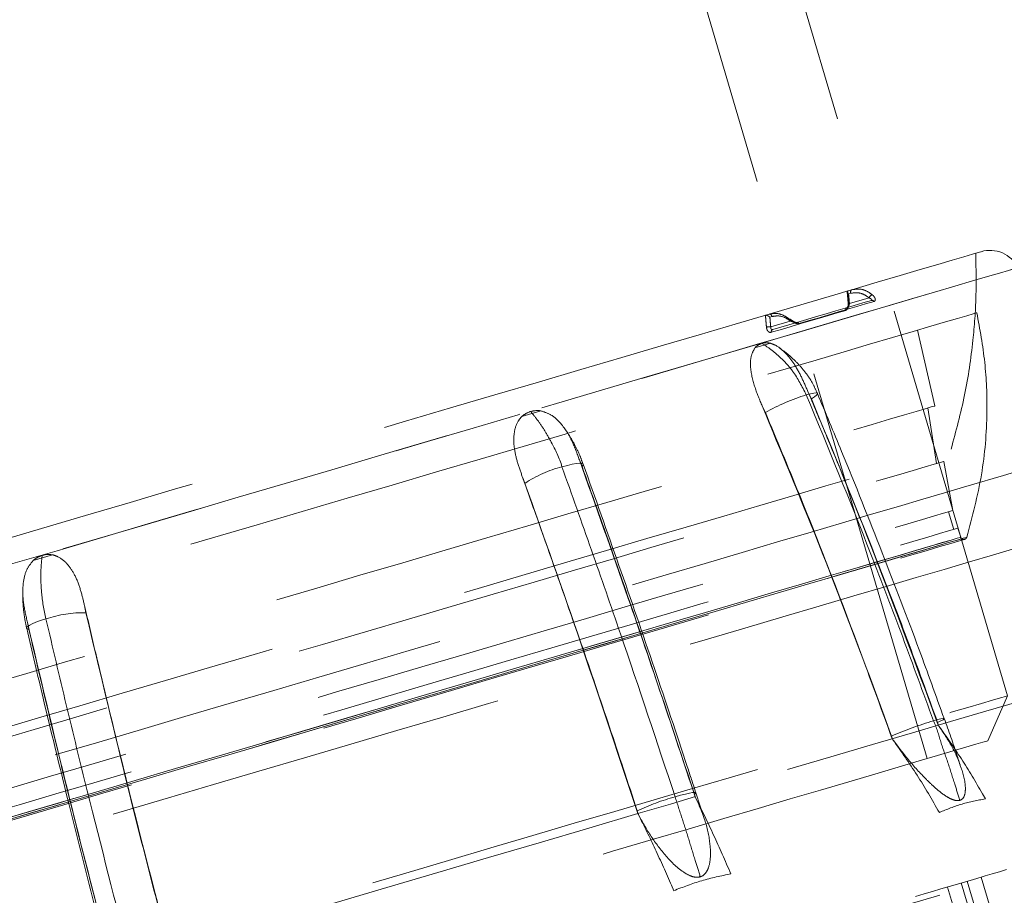
# Model space of a CAD drawing. Units: millimetres. Extents: x 200 to 2050, y 50 to 2920.
# Drawn here: x 426 to 457, y 1910 to 1938 of the extents above; entities that cross this region are included whole.
import ezdxf

# ---------------------------------------------------------------- set-up
doc = ezdxf.new("R2010")
doc.units = ezdxf.units.MM
doc.header["$LTSCALE"] = 10
doc.linetypes.add('HIDDEN', pattern=[1.905, 1.27, -0.635])
doc.layers.add('TBLOCK', color=7, linetype='Continuous', lineweight=25)
doc.styles.add('SLDTEXTSTYLE1', font='TXT', dxfattribs={"width": 0.605})
doc.dimstyles.new('SLDDIMSTYLE0', dxfattribs={"dimtxt": 35, "dimasz": 35, "dimexe": 0, "dimexo": 0.0625, "dimgap": 8.75, "dimtad": 2, "dimdec": 0, "dimrnd": 1e-09, "dimzin": 12, "dimdsep": 46, "dimtxsty": 'SLDTEXTSTYLE1', "dimsah": 1, "dimcen": 0.09, "dimadec": 0, "dimazin": 3, "dimtfac": 1, "dimtdec": 3, "dimtofl": 0, "dimtmove": 0, "dimatfit": 3, "dimfxl": 1, "dimfrac": 2, "dimtolj": 1, "dimtzin": 12, "dimarcsym": 0})

# ---------------------------------------------------------------- blocks, each defined once
blk = doc.blocks.new('_D_3')
at = {"layer": 'TBLOCK', "transparency": 16777216}
for p, q in [((322.851, 2387.623), (266.271, 2387.623)), ((276.271, 1818.518), (276.271, 2387.623)), ((500.838, 1818.518), (266.271, 1818.518))]:
    blk.add_line(p, q, dxfattribs=at)
for points in [[(276.271, 2387.623), (270.886, 2352.623), (281.656, 2352.623)], [(276.271, 1818.518), (281.656, 1853.518), (270.886, 1853.518)]]:
    blk.add_solid(points, dxfattribs=at)
at = {"layer": 'TBLOCK', "transparency": 16777216, "insert": (231.154, 2043.901), "char_height": 35, "attachment_point": 1, "rotation": 90, "style": 'SLDTEXTSTYLE1'}
blk.add_mtext('570', dxfattribs=at)

msp = doc.modelspace()

# ---------------------------------------------------------------- linework, layer by layer
at = {"color": 7, "linetype": 'HIDDEN', "lineweight": 18}
for p, q in [((454.276, 1914.394), (443.27, 1951.753)), ((456.817, 1916.385), (447.456, 1948.161)), ((451.761, 1929.203), (451.766, 1929.205)), ((451.766, 1929.205), (451.894, 1929.243)), ((451.742, 1929.178), (451.773, 1928.813)), ((451.86, 1929.129), (451.789, 1929.108)), ((451.815, 1928.803), (452.436, 1928.986)), ((451.778, 1928.813), (451.778, 1928.814)), ((449.296, 1928.373), (449.367, 1928.394)), ((449.943, 1928.251), (449.323, 1928.069)), ((449.385, 1927.983), (450.145, 1928.207)), ((454.518, 1925.563), (453.974, 1927.962)), ((448.824, 1927.404), (449.313, 1927.548)), ((450.614, 1925.783), (450.513, 1925.991)), ((449.054, 1925.562), (449.156, 1925.354)), ((454.577, 1923.74), (454.304, 1925.501)), ((442.045, 1925.407), (441.439, 1925.229)), ((443.265, 1923.856), (443.349, 1923.643)), ((455.088, 1922.253), (454.803, 1923.807)), ((441.54, 1923.11), (441.457, 1923.323)), ((455.119, 1921.653), (454.954, 1922.214)), ((455.339, 1921.404), (455.253, 1921.693)), ((425.969, 1920.671), (426.575, 1920.85)), ((427.638, 1919.014), (427.593, 1919.239)), ((425.784, 1918.706), (425.83, 1918.482)), ((456.195, 1914.959), (456.817, 1916.385)), ((454.65, 1915.424), (454.609, 1915.539)), ((453.151, 1915.109), (453.192, 1914.994)), ((447.226, 1912.461), (446.952, 1913.314)), ((446.907, 1913.269), (446.945, 1913.154)), ((446.945, 1913.154), (446.929, 1913.185)), ((456.03, 1913.284), (456.122, 1913.12)), ((445.136, 1912.621), (445.098, 1912.736)), ((445.12, 1912.652), (445.136, 1912.621)), ((455.544, 1910.511), (455.826, 1909.552)), ((455.993, 1910.643), (456.276, 1909.684)), ((446.18, 1910.382), (446.253, 1910.212)), ((454.924, 1910.328), (455.207, 1909.369)), ((455.357, 1910.456), (455.639, 1909.497))]:
    msp.add_line(p, q, dxfattribs=at)
at = {"color": 7, "linetype": 'HIDDEN', "lineweight": 18, "flags": 128}
for points in [[(455.984, 1930.448), (455.977, 1930.446), (455.894, 1930.422), (455.714, 1930.369), (455.44, 1930.288), (455.072, 1930.179), (454.612, 1930.044), (454.061, 1929.882), (453.423, 1929.693), (452.699, 1929.48), (451.894, 1929.243)], [(456.927, 1929.878), (457.053, 1929.915), (457.145, 1929.943), (457.143, 1929.942), (457.045, 1929.913), (456.852, 1929.856), (456.566, 1929.772), (456.186, 1929.66), (455.716, 1929.521), (455.156, 1929.356), (454.509, 1929.166), (453.778, 1928.95), (452.965, 1928.711), (452.074, 1928.449), (451.109, 1928.164), (450.074, 1927.859), (448.973, 1927.535), (447.81, 1927.192), (446.59, 1926.833), (445.318, 1926.458), (444, 1926.07), (442.641, 1925.669), (441.246, 1925.258), (439.821, 1924.838), (438.372, 1924.412), (436.905, 1923.979), (435.426, 1923.544), (433.942, 1923.106), (432.457, 1922.669), (430.979, 1922.233), (429.513, 1921.802), (428.065, 1921.375), (426.642, 1920.956), (425.249, 1920.545), (423.892, 1920.145), (422.576, 1919.758), (421.307, 1919.384), (420.09, 1919.026), (418.931, 1918.684)], [(442.079, 1925.504), (442.718, 1925.692), (444.075, 1926.092), (445.391, 1926.48), (446.66, 1926.853), (447.877, 1927.212), (449.036, 1927.554), (450.134, 1927.877), (451.166, 1928.181), (452.127, 1928.464), (453.013, 1928.725), (453.821, 1928.963), (454.548, 1929.177), (455.19, 1929.366), (455.745, 1929.53), (456.21, 1929.667), (456.584, 1929.777), (456.697, 1929.81)], [(449.277, 1928.472), (449.667, 1928.587), (450.637, 1928.873), (451.534, 1929.137), (451.766, 1929.205)], [(451.894, 1929.243), (451.882, 1929.238), (451.872, 1929.229), (451.864, 1929.217), (451.858, 1929.202), (451.854, 1929.185), (451.854, 1929.167), (451.855, 1929.148), (451.86, 1929.129)], [(450.145, 1928.207), (450.465, 1928.301), (450.778, 1928.393), (451.084, 1928.483), (451.384, 1928.572), (451.677, 1928.658), (451.963, 1928.742), (452.241, 1928.824), (452.513, 1928.904)], [(449.341, 1927.894), (449.66, 1927.988), (449.973, 1928.08), (450.278, 1928.17), (450.577, 1928.258), (450.868, 1928.344), (451.153, 1928.428), (451.429, 1928.509), (451.699, 1928.589)], [(452.598, 1928.871), (452.326, 1928.791), (452.046, 1928.709), (451.759, 1928.624), (451.465, 1928.538), (451.164, 1928.449), (450.857, 1928.358), (450.542, 1928.266), (450.221, 1928.171)], [(451.778, 1928.814), (451.778, 1928.814), (451.78, 1928.817), (451.786, 1928.821), (451.794, 1928.824)], [(451.815, 1928.803), (451.802, 1928.804), (451.791, 1928.806), (451.783, 1928.808), (451.779, 1928.811), (451.778, 1928.813)], [(449.277, 1928.472), (448.197, 1928.154), (447.055, 1927.817), (445.855, 1927.464), (444.604, 1927.095), (443.305, 1926.713), (441.964, 1926.318), (440.589, 1925.912), (439.184, 1925.498), (437.755, 1925.077), (436.309, 1924.651), (434.852, 1924.222), (433.39, 1923.791), (431.93, 1923.361), (430.477, 1922.933), (429.039, 1922.51), (427.621, 1922.092), (426.23, 1921.682), (424.871, 1921.282), (423.551, 1920.893), (422.275, 1920.517), (421.048, 1920.155), (419.877, 1919.81), (418.765, 1919.483), (417.718, 1919.174), (416.741, 1918.886), (415.837, 1918.62), (415.011, 1918.377), (414.266, 1918.157), (413.605, 1917.962), (413.031, 1917.793), (412.547, 1917.651), (412.155, 1917.535), (411.856, 1917.447), (411.651, 1917.387), (411.543, 1917.355), (411.524, 1917.349)], [(412.684, 1915.797), (412.723, 1915.809), (412.856, 1915.848), (413.082, 1915.914), (413.4, 1916.008), (413.81, 1916.129), (414.31, 1916.276), (414.897, 1916.449), (415.568, 1916.647), (416.321, 1916.869), (417.153, 1917.114), (418.059, 1917.381), (419.037, 1917.669), (420.081, 1917.976), (421.187, 1918.302), (422.35, 1918.645), (423.565, 1919.003), (424.827, 1919.375), (426.131, 1919.759), (427.47, 1920.153), (428.838, 1920.556), (430.231, 1920.967), (431.641, 1921.382), (433.062, 1921.801), (434.489, 1922.221), (435.915, 1922.641), (437.334, 1923.059), (438.739, 1923.473), (440.125, 1923.881), (441.485, 1924.282), (442.813, 1924.674), (444.104, 1925.054), (445.353, 1925.422), (446.552, 1925.775), (447.698, 1926.113), (448.785, 1926.433), (449.809, 1926.735), (450.765, 1927.016), (451.649, 1927.277), (452.456, 1927.514), (453.184, 1927.729), (453.83, 1927.919), (454.389, 1928.084), (454.861, 1928.223), (455.243, 1928.336), (455.533, 1928.421), (455.73, 1928.479)], [(449.367, 1928.394), (449.361, 1928.413), (449.352, 1928.43), (449.341, 1928.445), (449.329, 1928.457), (449.316, 1928.466), (449.303, 1928.472), (449.289, 1928.474), (449.277, 1928.472)], [(455.73, 1928.479), (455.833, 1928.509), (455.85, 1928.514)], [(450.451, 1925.913), (450.582, 1925.949), (450.687, 1925.969), (450.76, 1925.975), (450.801, 1925.964), (450.806, 1925.939), (450.775, 1925.899), (450.71, 1925.847), (450.614, 1925.783)], [(415.404, 1914.04), (415.415, 1914.043), (415.51, 1914.071), (415.699, 1914.127), (415.981, 1914.21), (416.357, 1914.321), (416.823, 1914.458), (417.377, 1914.621), (418.017, 1914.81), (418.739, 1915.023), (419.541, 1915.259), (420.418, 1915.517), (421.365, 1915.796), (422.379, 1916.095), (423.454, 1916.412), (424.585, 1916.745), (425.767, 1917.093), (426.993, 1917.454), (428.258, 1917.827), (429.556, 1918.209), (430.881, 1918.6), (432.225, 1918.996), (433.582, 1919.396), (434.946, 1919.797), (436.311, 1920.199), (437.668, 1920.599), (439.013, 1920.995), (440.338, 1921.386), (441.636, 1921.768), (442.902, 1922.141), (444.129, 1922.503), (445.312, 1922.851), (446.444, 1923.185), (447.521, 1923.502), (448.536, 1923.801), (449.485, 1924.081), (450.363, 1924.339), (451.166, 1924.576), (451.89, 1924.789), (452.532, 1924.978), (453.088, 1925.142), (453.556, 1925.28), (453.933, 1925.391), (454.218, 1925.475), (454.409, 1925.531)], [(454.409, 1925.531), (454.505, 1925.56), (454.518, 1925.563)], [(419.189, 1918.76), (420.157, 1919.045), (421.377, 1919.405), (422.649, 1919.779), (423.967, 1920.168), (425.326, 1920.568), (426.721, 1920.979), (428.146, 1921.399), (429.595, 1921.826), (431.062, 1922.258), (432.541, 1922.694), (434.025, 1923.131), (435.51, 1923.568), (436.988, 1924.004), (438.454, 1924.436), (439.902, 1924.862), (441.325, 1925.282), (441.379, 1925.297)], [(421.352, 1914.274), (422.467, 1914.602), (423.639, 1914.948), (424.862, 1915.308), (426.131, 1915.682), (427.44, 1916.067), (428.784, 1916.463), (430.156, 1916.868), (431.552, 1917.279), (432.964, 1917.695), (434.387, 1918.114), (435.814, 1918.535), (437.239, 1918.955), (438.656, 1919.372), (440.059, 1919.785), (441.441, 1920.192), (442.797, 1920.592), (444.12, 1920.982), (445.405, 1921.36), (446.646, 1921.726), (447.837, 1922.077), (448.975, 1922.412), (450.052, 1922.729), (451.066, 1923.028), (452.011, 1923.306), (452.883, 1923.563), (453.679, 1923.798), (454.394, 1924.009), (455.027, 1924.195), (455.573, 1924.356), (456.031, 1924.491), (456.399, 1924.599), (456.675, 1924.681), (456.857, 1924.734), (456.946, 1924.76), (456.955, 1924.763)], [(416.116, 1912.409), (416.116, 1912.409), (416.165, 1912.424), (416.31, 1912.466), (416.55, 1912.537), (416.885, 1912.636), (417.312, 1912.761), (417.829, 1912.914), (418.435, 1913.092), (419.125, 1913.296), (419.896, 1913.523), (420.745, 1913.773), (421.668, 1914.045), (422.659, 1914.337), (423.714, 1914.647), (424.827, 1914.975), (425.993, 1915.319), (427.207, 1915.677), (428.461, 1916.046), (429.751, 1916.426), (431.069, 1916.814), (432.408, 1917.209), (433.763, 1917.608), (435.127, 1918.01), (436.492, 1918.412), (437.852, 1918.813), (439.2, 1919.21), (440.529, 1919.602), (441.834, 1919.986), (443.106, 1920.361), (444.34, 1920.724), (445.53, 1921.075), (446.67, 1921.411), (447.754, 1921.73), (448.777, 1922.032), (449.733, 1922.313), (450.619, 1922.574), (451.429, 1922.813), (452.159, 1923.028), (452.806, 1923.218), (453.366, 1923.384), (453.838, 1923.523), (454.218, 1923.634), (454.504, 1923.719), (454.696, 1923.775)], [(442.712, 1923.633), (442.883, 1923.68), (443.037, 1923.716), (443.169, 1923.738), (443.273, 1923.746), (443.345, 1923.741), (443.382, 1923.721), (443.384, 1923.688), (443.349, 1923.643)], [(454.696, 1923.775), (454.791, 1923.803), (454.803, 1923.807)], [(457.123, 1923.488), (457.076, 1923.474), (456.933, 1923.431), (456.695, 1923.361), (456.363, 1923.264), (455.94, 1923.139), (455.426, 1922.988), (454.824, 1922.81), (454.137, 1922.608), (453.368, 1922.381), (452.52, 1922.131), (451.597, 1921.859), (450.603, 1921.567), (449.543, 1921.254), (448.421, 1920.924), (447.242, 1920.576), (446.012, 1920.214), (444.736, 1919.838), (443.42, 1919.45), (442.069, 1919.053), (440.691, 1918.646), (439.29, 1918.234), (437.873, 1917.816), (436.446, 1917.396), (435.017, 1916.975), (433.59, 1916.554), (432.174, 1916.137), (430.773, 1915.724), (429.394, 1915.318), (428.043, 1914.92), (426.727, 1914.532), (425.451, 1914.156), (424.221, 1913.794), (423.042, 1913.447), (421.92, 1913.116), (420.86, 1912.804), (419.866, 1912.511), (418.943, 1912.239), (418.095, 1911.989), (417.326, 1911.763), (416.639, 1911.56), (416.037, 1911.383), (415.523, 1911.232), (415.1, 1911.107), (414.768, 1911.009), (414.531, 1910.939), (414.388, 1910.897), (414.34, 1910.883)], [(416.719, 1910.949), (416.719, 1910.949), (416.767, 1910.963), (416.911, 1911.006), (417.149, 1911.076), (417.481, 1911.174), (417.905, 1911.298), (418.418, 1911.45), (419.018, 1911.626), (419.703, 1911.828), (420.468, 1912.053), (421.31, 1912.302), (422.225, 1912.571), (423.208, 1912.861), (424.254, 1913.169), (425.358, 1913.494), (426.515, 1913.835), (427.718, 1914.19), (428.963, 1914.556), (430.242, 1914.933), (431.549, 1915.318), (432.877, 1915.71), (434.221, 1916.105), (435.574, 1916.504), (436.927, 1916.903), (438.276, 1917.3), (439.613, 1917.694), (440.932, 1918.082), (442.225, 1918.463), (443.487, 1918.835), (444.711, 1919.196), (445.892, 1919.544), (447.022, 1919.877), (448.097, 1920.194), (449.112, 1920.492), (450.06, 1920.772), (450.938, 1921.031), (451.741, 1921.267), (452.466, 1921.481), (453.107, 1921.67), (453.664, 1921.833), (454.131, 1921.971), (454.508, 1922.082), (454.792, 1922.166), (454.982, 1922.222)], [(454.982, 1922.222), (455.077, 1922.25), (455.088, 1922.253)], [(458.954, 1921.608), (458.942, 1921.605), (458.847, 1921.577), (458.659, 1921.521), (458.376, 1921.438), (458.002, 1921.328), (457.537, 1921.191), (456.983, 1921.027), (456.343, 1920.839), (455.619, 1920.626), (454.814, 1920.388), (453.933, 1920.129), (452.977, 1919.847), (451.952, 1919.545), (450.862, 1919.224), (449.711, 1918.885), (448.504, 1918.529), (447.246, 1918.159), (445.943, 1917.775), (444.599, 1917.379), (443.222, 1916.973), (441.815, 1916.559), (440.386, 1916.138), (438.94, 1915.712), (437.483, 1915.282), (436.022, 1914.852), (434.562, 1914.422), (433.11, 1913.994), (431.672, 1913.57), (430.253, 1913.152), (428.86, 1912.742), (427.499, 1912.341), (426.175, 1911.951), (424.894, 1911.573), (423.661, 1911.21), (422.481, 1910.863), (421.36, 1910.532), (420.302, 1910.22), (419.311, 1909.929), (418.392, 1909.658), (417.548, 1909.409), (416.783, 1909.184), (416.101, 1908.983), (415.504, 1908.807), (414.994, 1908.657), (414.574, 1908.533), (414.245, 1908.436), (414.01, 1908.367), (413.868, 1908.325), (413.821, 1908.311)], [(416.884, 1910.389), (416.884, 1910.389), (416.932, 1910.403), (417.076, 1910.445), (417.314, 1910.516), (417.646, 1910.613), (418.07, 1910.738), (418.583, 1910.889), (419.183, 1911.066), (419.868, 1911.268), (420.633, 1911.493), (421.475, 1911.741), (422.39, 1912.011), (423.373, 1912.301), (424.419, 1912.609), (425.523, 1912.934), (426.68, 1913.275), (427.883, 1913.629), (429.128, 1913.996), (430.407, 1914.373), (431.714, 1914.758), (433.043, 1915.149), (434.386, 1915.545), (435.739, 1915.944), (437.093, 1916.343), (438.441, 1916.74), (439.778, 1917.134), (441.097, 1917.522), (442.39, 1917.903), (443.652, 1918.275), (444.876, 1918.636), (446.057, 1918.984), (447.187, 1919.317), (448.262, 1919.633), (449.277, 1919.932), (450.225, 1920.212), (451.103, 1920.47), (451.906, 1920.707), (452.631, 1920.92), (453.272, 1921.109), (453.829, 1921.273), (454.296, 1921.411), (454.673, 1921.522), (454.957, 1921.606), (455.147, 1921.662)], [(455.147, 1921.662), (455.242, 1921.69), (455.253, 1921.693)], [(455.422, 1921.371), (455.518, 1921.399), (455.519, 1921.4), (455.425, 1921.372), (455.238, 1921.317), (454.958, 1921.235), (454.587, 1921.125), (454.126, 1920.989), (453.577, 1920.828), (452.943, 1920.641), (452.228, 1920.43), (451.434, 1920.196), (450.567, 1919.941), (449.629, 1919.664), (448.625, 1919.369), (447.561, 1919.055), (446.441, 1918.725), (445.271, 1918.381), (444.057, 1918.023), (442.805, 1917.654), (441.52, 1917.275), (440.209, 1916.889), (438.878, 1916.497), (437.534, 1916.101), (436.184, 1915.703), (434.833, 1915.305), (433.489, 1914.909), (432.158, 1914.517), (430.847, 1914.131), (429.561, 1913.752), (428.308, 1913.383), (427.093, 1913.025), (425.922, 1912.68), (424.801, 1912.35), (423.736, 1912.036), (422.731, 1911.74), (421.791, 1911.463), (420.922, 1911.207), (420.127, 1910.973), (419.41, 1910.761), (418.775, 1910.574), (418.224, 1910.412), (417.761, 1910.276), (417.388, 1910.166), (417.106, 1910.083), (416.917, 1910.027), (416.821, 1909.999), (416.82, 1909.999), (416.914, 1910.026), (417.101, 1910.081), (417.381, 1910.164), (417.752, 1910.273), (418.213, 1910.409), (418.762, 1910.571), (419.396, 1910.757), (420.111, 1910.968), (420.904, 1911.202), (421.772, 1911.457), (422.71, 1911.734), (423.714, 1912.03), (424.778, 1912.343), (425.898, 1912.673), (427.068, 1913.018), (428.282, 1913.375), (429.534, 1913.744), (430.819, 1914.123), (432.13, 1914.509), (433.461, 1914.901), (434.805, 1915.297), (436.155, 1915.695), (437.506, 1916.093), (438.85, 1916.489), (440.181, 1916.881), (441.492, 1917.267), (442.778, 1917.646), (444.031, 1918.015), (445.246, 1918.373), (446.417, 1918.718), (447.538, 1919.048), (448.603, 1919.362), (449.608, 1919.658), (450.548, 1919.935), (451.417, 1920.191), (452.212, 1920.426), (452.929, 1920.637), (453.564, 1920.824), (454.115, 1920.986), (454.578, 1921.123), (454.951, 1921.233), (455.233, 1921.316), (455.422, 1921.371)], [(416.901, 1909.976), (416.951, 1909.99), (417.098, 1910.034), (417.342, 1910.106), (417.682, 1910.206), (418.117, 1910.334), (418.644, 1910.489), (419.26, 1910.671), (419.962, 1910.878), (420.747, 1911.109), (421.611, 1911.363), (422.549, 1911.64), (423.556, 1911.936), (424.628, 1912.252), (425.758, 1912.585), (426.942, 1912.934), (428.173, 1913.297), (429.444, 1913.671), (430.75, 1914.056), (432.084, 1914.449), (433.438, 1914.848), (434.807, 1915.251), (436.182, 1915.656), (437.558, 1916.062), (438.926, 1916.465), (440.28, 1916.864), (441.614, 1917.257), (442.92, 1917.641), (444.192, 1918.016), (445.422, 1918.379), (446.606, 1918.727), (447.737, 1919.06), (448.808, 1919.376), (449.816, 1919.673), (450.753, 1919.949), (451.617, 1920.204), (452.402, 1920.435), (453.104, 1920.642), (453.72, 1920.823), (454.247, 1920.979), (454.682, 1921.107), (455.022, 1921.207), (455.266, 1921.279), (455.414, 1921.322), (455.463, 1921.337)], [(455.232, 1921.373), (455.327, 1921.401), (455.326, 1921.401), (455.23, 1921.372), (455.039, 1921.316), (454.754, 1921.232), (454.376, 1921.121), (453.907, 1920.983), (453.35, 1920.819), (452.707, 1920.629), (451.982, 1920.415), (451.178, 1920.179), (450.299, 1919.92), (449.349, 1919.64), (448.334, 1919.341), (447.258, 1919.024), (446.127, 1918.691), (444.946, 1918.343), (443.722, 1917.982), (442.459, 1917.61), (441.165, 1917.229), (439.847, 1916.84), (438.51, 1916.446), (437.161, 1916.049), (435.807, 1915.65), (434.455, 1915.252), (433.111, 1914.856), (431.782, 1914.464), (430.476, 1914.079), (429.197, 1913.703), (427.953, 1913.336), (426.75, 1912.982), (425.594, 1912.641), (424.491, 1912.316), (423.445, 1912.008), (422.463, 1911.719), (421.549, 1911.449), (420.708, 1911.202), (419.944, 1910.977), (419.26, 1910.775), (418.661, 1910.599), (418.149, 1910.448), (417.727, 1910.323), (417.396, 1910.226), (417.159, 1910.156), (417.016, 1910.114), (416.969, 1910.1), (417.017, 1910.114), (417.161, 1910.157), (417.4, 1910.227), (417.731, 1910.325), (418.155, 1910.449), (418.668, 1910.601), (419.268, 1910.778), (419.953, 1910.979), (420.718, 1911.205), (421.56, 1911.453), (422.475, 1911.722), (423.458, 1912.012), (424.504, 1912.32), (425.608, 1912.645), (426.765, 1912.986), (427.969, 1913.341), (429.213, 1913.707), (430.492, 1914.084), (431.799, 1914.469), (433.128, 1914.861), (434.471, 1915.257), (435.824, 1915.655), (437.178, 1916.054), (438.526, 1916.451), (439.863, 1916.845), (441.182, 1917.234), (442.475, 1917.615), (443.737, 1917.986), (444.961, 1918.347), (446.142, 1918.695), (447.272, 1919.028), (448.347, 1919.345), (449.362, 1919.644), (450.31, 1919.923), (451.188, 1920.182), (451.992, 1920.418), (452.716, 1920.632), (453.358, 1920.821), (453.914, 1920.985), (454.381, 1921.122), (454.758, 1921.233), (455.042, 1921.317), (455.232, 1921.373)], [(426.371, 1918.819), (426.201, 1918.766), (426.052, 1918.712), (425.929, 1918.659), (425.838, 1918.61), (425.78, 1918.566), (425.76, 1918.529), (425.776, 1918.501), (425.83, 1918.482)], [(462.039, 1917.637), (461.633, 1917.517), (461.127, 1917.368), (460.523, 1917.191), (459.824, 1916.985), (459.033, 1916.751), (458.152, 1916.492), (457.186, 1916.207), (456.138, 1915.898), (455.013, 1915.567), (453.816, 1915.214), (452.551, 1914.842), (451.224, 1914.451), (449.841, 1914.043), (448.407, 1913.621), (446.929, 1913.185)], [(418.448, 1905.081), (418.454, 1905.082), (418.534, 1905.106), (418.71, 1905.158), (418.981, 1905.238), (419.344, 1905.345), (419.798, 1905.479), (420.341, 1905.639), (420.971, 1905.824), (421.683, 1906.034), (422.475, 1906.267), (423.342, 1906.523), (424.28, 1906.799), (425.285, 1907.095), (426.352, 1907.409), (427.475, 1907.74), (428.648, 1908.086), (429.866, 1908.445), (431.123, 1908.815), (432.412, 1909.195), (433.727, 1909.582), (435.062, 1909.975), (436.409, 1910.372), (437.763, 1910.771), (439.116, 1911.17), (440.461, 1911.566), (441.793, 1911.959), (443.103, 1912.345), (444.387, 1912.723), (445.637, 1913.091), (446.847, 1913.447), (448.011, 1913.79), (449.123, 1914.118), (450.178, 1914.429), (451.171, 1914.721), (452.096, 1914.994), (452.949, 1915.245), (453.726, 1915.474), (454.422, 1915.679), (455.035, 1915.86), (455.561, 1916.015), (455.998, 1916.144), (456.344, 1916.245), (456.596, 1916.32), (456.754, 1916.366), (456.816, 1916.385), (456.817, 1916.385)], [(454.475, 1915.593), (454.606, 1915.63), (454.709, 1915.655), (454.78, 1915.667), (454.817, 1915.666), (454.817, 1915.652), (454.782, 1915.625), (454.711, 1915.587), (454.609, 1915.539)], [(456.195, 1914.959), (456.163, 1914.95), (456.037, 1914.913), (455.817, 1914.848), (455.504, 1914.756), (455.1, 1914.637), (454.606, 1914.491), (454.026, 1914.32), (453.361, 1914.124), (452.617, 1913.905), (451.796, 1913.663), (450.904, 1913.4), (449.943, 1913.117), (448.921, 1912.816), (447.841, 1912.498), (446.71, 1912.165), (445.533, 1911.818), (444.317, 1911.46), (443.067, 1911.092), (441.791, 1910.716), (440.496, 1910.334), (439.187, 1909.948), (437.871, 1909.561), (436.556, 1909.173), (435.249, 1908.788), (433.956, 1908.407), (432.683, 1908.032), (431.438, 1907.666), (430.228, 1907.309), (429.057, 1906.964), (427.933, 1906.633), (426.862, 1906.317), (425.848, 1906.019), (424.898, 1905.739), (424.015, 1905.479), (423.206, 1905.24), (422.473, 1905.024), (421.821, 1904.832), (421.254, 1904.665), (420.773, 1904.523), (420.382, 1904.408), (420.083, 1904.32), (419.877, 1904.259), (419.766, 1904.227), (419.744, 1904.22)], [(446.296, 1913.183), (446.467, 1913.232), (446.62, 1913.271), (446.749, 1913.301), (446.849, 1913.319), (446.917, 1913.325), (446.95, 1913.318), (446.947, 1913.299), (446.907, 1913.269)], [(445.12, 1912.652), (446.149, 1912.956), (446.946, 1913.19)], [(445.12, 1912.652), (443.565, 1912.194), (441.986, 1911.729), (440.389, 1911.259), (438.781, 1910.785), (437.168, 1910.31), (435.557, 1909.835), (433.956, 1909.363), (432.37, 1908.896), (430.806, 1908.435), (429.271, 1907.983), (427.772, 1907.541), (426.314, 1907.112), (424.904, 1906.697), (423.548, 1906.297), (422.25, 1905.915)], [(424.218, 1901.099), (425.37, 1901.438), (426.579, 1901.794), (427.84, 1902.166), (429.147, 1902.551), (430.495, 1902.948), (431.879, 1903.356), (433.293, 1903.772), (434.731, 1904.196), (436.188, 1904.625), (437.656, 1905.058), (439.131, 1905.492), (440.606, 1905.927), (442.076, 1906.36), (443.533, 1906.789), (444.972, 1907.213), (446.388, 1907.63), (447.774, 1908.038), (449.124, 1908.436), (450.434, 1908.822), (451.697, 1909.194), (452.909, 1909.551), (454.065, 1909.892), (455.159, 1910.214), (456.187, 1910.517), (457.146, 1910.8), (458.031, 1911.06), (458.838, 1911.298), (459.565, 1911.512), (460.207, 1911.702), (460.764, 1911.866), (461.231, 1912.003), (461.608, 1912.114), (461.893, 1912.198), (462.084, 1912.255), (462.181, 1912.283), (462.195, 1912.287)], [(456.789, 1910.878), (456.566, 1910.812), (456.34, 1910.746), (456.112, 1910.678), (455.993, 1910.643)], [(455.993, 1910.643), (455.743, 1910.57), (455.49, 1910.495), (455.234, 1910.42), (454.975, 1910.343), (454.713, 1910.266), (454.449, 1910.189), (454.183, 1910.11), (453.913, 1910.031)]]:
    msp.add_lwpolyline(points, dxfattribs=at)
at = {"color": 7, "linetype": 'HIDDEN', "lineweight": 18}
for centre, radius, start, end in [((456.266, 1929.489), 1, 27.186, 106.4158), ((452.603, 1928.916), 0.181, 111.2311, 157.4787), ((452.531, 1928.825), 0.0813, 34.7838, 103.1129), ((451.784, 1928.6), 0.0858, 110.9619, 187.7342), ((449.927, 1928.285), 0.0303, 53.1416, 119.4292), ((449.897, 1928.282), 0.0553, 326.2893, 29.869), ((449.299, 1927.576), 0.493, 87.2769, 102.9916), ((449.418, 1927.911), 0.0795, 114.7613, 192.0624), ((450.158, 1928.135), 0.0731, 29.9658, 100.3055), ((452.305, 1919.843), 6.347, 106.9903, 119.7506), ((443.635, 1919.993), 3.756, 104.2346, 123.8996), ((455.434, 1921.433), 0.1, 196.4158, 286.4158), ((455.434, 1921.433), 0.1, 286.4158, 342.7641), ((427.568, 1915.259), 3.756, 88.9313, 108.5978), ((457.919, 1904.116), 11.982, 106.7042, 113.4509), ((448.129, 1906.442), 6.986, 105.208, 115.7051)]:
    msp.add_arc(centre, radius, start, end, dxfattribs=at)
at = {"color": 7, "linetype": 'Continuous', "lineweight": 25}
for points, knots in [([(518.476, 2190.314), (515.378, 2187.165), (509.195, 2180.88), (500.293, 2171.124), (491.687, 2161.159), (483.403, 2150.959), (476.003, 2141.275), (469.418, 2132.16), (463.58, 2123.661), (457.942, 2115.015), (452.507, 2106.221), (447.174, 2097.095), (441.961, 2087.623), (436.899, 2077.805), (432.11, 2067.85), (427.611, 2057.786), (423.413, 2047.626), (419.593, 2037.562), (416.138, 2027.6), (413.034, 2017.745), (410.218, 2007.796), (407.7, 1997.751), (405.528, 1987.785), (403.695, 1977.903), (402.196, 1968.126), (401.013, 1958.307), (400.157, 1948.478), (399.638, 1938.651), (399.471, 1929.296), (399.611, 1920.413), (400.01, 1912.001), (400.685, 1903.592), (401.644, 1895.188), (402.896, 1886.792), (404.449, 1878.433), (406.303, 1870.144), (408.457, 1861.959), (410.912, 1853.882), (413.675, 1845.915), (416.751, 1838.063), (420.147, 1830.326), (423.872, 1822.708), (427.925, 1815.232), (432.293, 1807.941), (436.956, 1800.871), (441.903, 1794.039), (447.131, 1787.444), (452.648, 1781.092), (458.432, 1774.961), (462.516, 1771.094), (464.562, 1769.156)], [0, 0, 0, 0, 0.028074, 0.056041, 0.083926, 0.111754, 0.13955, 0.161384, 0.183225, 0.205087, 0.226982, 0.248926, 0.272268, 0.2957, 0.319129, 0.342476, 0.365759, 0.388998, 0.410885, 0.432768, 0.454665, 0.476597, 0.498586, 0.519483, 0.540473, 0.561444, 0.582337, 0.603173, 0.623976, 0.641799, 0.659633, 0.677495, 0.695406, 0.713388, 0.731443, 0.749436, 0.767358, 0.785231, 0.803082, 0.820936, 0.838823, 0.856773, 0.87482, 0.892855, 0.910782, 0.928635, 0.946448, 0.964257, 0.982095, 1, 1, 1, 1]), ([(464.74, 1769.348), (462.948, 1771.045), (459.367, 1774.436), (454.253, 1779.784), (449.336, 1785.317), (444.648, 1791.035), (440.186, 1796.926), (435.956, 1802.984), (431.948, 1809.219), (428.01, 1815.89), (424.18, 1823.013), (420.499, 1830.603), (417.13, 1838.351), (414.085, 1846.209), (411.357, 1854.161), (408.929, 1862.236), (406.808, 1870.403), (404.985, 1878.649), (403.458, 1886.962), (402.22, 1895.344), (401.273, 1903.729), (400.605, 1912.104), (400.205, 1920.514), (400.071, 1928.926), (400.192, 1937.33), (400.563, 1945.717), (401.18, 1954.128), (402.038, 1962.524), (403.128, 1970.895), (404.451, 1979.266), (406.052, 1987.897), (407.954, 1996.78), (410.179, 2005.907), (412.657, 2014.971), (415.376, 2023.957), (418.326, 2032.857), (421.512, 2041.694), (424.831, 2050.215), (428.253, 2058.418), (431.761, 2066.324), (435.448, 2074.155), (439.306, 2081.908), (443.337, 2089.591), (447.899, 2097.849), (453.04, 2106.655), (458.804, 2115.961), (464.806, 2125.111), (471.034, 2134.099), (477.481, 2142.919), (484.552, 2152.1), (492.287, 2161.603), (500.744, 2171.383), (509.483, 2180.955), (515.546, 2187.124), (518.579, 2190.211)], [0, 0, 0, 0, 0.015701, 0.031386, 0.047079, 0.062803, 0.078437, 0.0941, 0.109815, 0.125603, 0.143394, 0.161274, 0.179275, 0.197157, 0.214896, 0.232772, 0.250809, 0.268589, 0.286509, 0.304593, 0.322505, 0.340208, 0.358061, 0.37608, 0.393747, 0.411551, 0.429504, 0.447418, 0.46526, 0.483233, 0.50135, 0.521126, 0.541048, 0.561131, 0.580929, 0.600794, 0.620802, 0.640714, 0.658992, 0.677372, 0.695759, 0.714081, 0.732485, 0.750977, 0.774129, 0.797378, 0.82064, 0.84377, 0.866973, 0.890173, 0.917517, 0.944949, 0.972458, 1, 1, 1, 1])]:
    msp.add_open_spline(points, degree=3, knots=knots, dxfattribs=at)
at = {"color": 7, "linetype": 'HIDDEN', "lineweight": 18}
for points, knots in [([(455.037, 1924.198), (455.19, 1924.767), (455.495, 1925.9), (455.732, 1927.517), (455.842, 1929.018), (455.825, 1929.937), (455.816, 1930.399)], [0, 0, 0, 0, 0.281372, 0.560414, 0.779616, 1, 1, 1, 1]), ([(451.761, 1929.203), (451.756, 1929.2), (451.747, 1929.194), (451.744, 1929.176), (451.751, 1929.154), (451.767, 1929.13), (451.781, 1929.115), (451.788, 1929.108), (451.789, 1929.108)], [0, 0, 0, 0, 0.174855, 0.349028, 0.583684, 0.821874, 0.987969, 1, 1, 1, 1]), ([(451.794, 1928.824), (451.791, 1928.867), (451.781, 1928.993), (451.769, 1929.12), (451.761, 1929.203)], [0, 0, 0, 0, 0.336092, 1, 1, 1, 1]), ([(451.894, 1929.243), (451.98, 1929.257), (452.152, 1929.284), (452.378, 1929.202), (452.498, 1929.114), (452.537, 1929.085)], [0, 0, 0, 0, 0.402309, 0.804714, 1, 1, 1, 1]), ([(451.789, 1929.108), (451.794, 1929.049), (451.803, 1928.947), (451.812, 1928.846), (451.815, 1928.803)], [0, 0, 0, 0, 0.580018, 1, 1, 1, 1]), ([(452.436, 1928.986), (452.4, 1929.012), (452.293, 1929.091), (452.091, 1929.165), (451.937, 1929.141), (451.86, 1929.129)], [0, 0, 0, 0, 0.1952305, 0.597629, 1, 1, 1, 1]), ([(452.436, 1928.986), (452.454, 1928.978), (452.486, 1928.965), (452.517, 1928.939), (452.527, 1928.92), (452.523, 1928.91), (452.518, 1928.906), (452.515, 1928.905), (452.513, 1928.904)], [0, 0, 0, 0, 0.3318043, 0.5714908, 0.7859943, 0.9125381, 0.9537943, 1, 1, 1, 1]), ([(452.598, 1928.871), (452.602, 1928.873), (452.617, 1928.878), (452.628, 1928.891), (452.638, 1928.918), (452.636, 1928.956), (452.605, 1929.022), (452.562, 1929.062), (452.537, 1929.085)], [0, 0, 0, 0, 0.054585, 0.226426, 0.244986, 0.470425, 0.702458, 1, 1, 1, 1]), ([(451.794, 1928.824), (451.795, 1928.806), (451.797, 1928.765), (451.786, 1928.703), (451.765, 1928.648), (451.734, 1928.606), (451.711, 1928.594), (451.699, 1928.589)], [0, 0, 0, 0, 0.177305, 0.386981, 0.591598, 0.795791, 1, 1, 1, 1]), ([(451.778, 1928.803), (451.778, 1928.787), (451.778, 1928.758), (451.77, 1928.721), (451.76, 1928.695), (451.75, 1928.68), (451.746, 1928.676), (451.747, 1928.679), (451.752, 1928.68), (451.753, 1928.68)], [0, 0, 0, 0, 0.210552, 0.389238, 0.541105, 0.679954, 0.81423, 0.965395, 1, 1, 1, 1]), ([(451.815, 1928.803), (451.814, 1928.793), (451.811, 1928.772), (451.801, 1928.739), (451.786, 1928.71), (451.77, 1928.688), (451.758, 1928.683), (451.753, 1928.68)], [0, 0, 0, 0, 0.186766, 0.402089, 0.605153, 0.802832, 1, 1, 1, 1]), ([(449.296, 1928.373), (449.296, 1928.374), (449.289, 1928.38), (449.272, 1928.394), (449.241, 1928.414), (449.208, 1928.429), (449.177, 1928.437), (449.162, 1928.436), (449.155, 1928.436)], [0, 0, 0, 0, 0.012055, 0.178174, 0.416313, 0.650983, 0.825141, 1, 1, 1, 1]), ([(449.155, 1928.436), (449.163, 1928.352), (449.174, 1928.225), (449.185, 1928.099), (449.188, 1928.057)], [0, 0, 0, 0, 0.663982, 1, 1, 1, 1]), ([(449.912, 1928.312), (449.873, 1928.341), (449.754, 1928.429), (449.531, 1928.512), (449.362, 1928.485), (449.277, 1928.472)], [0, 0, 0, 0, 0.195276, 0.597689, 1, 1, 1, 1]), ([(449.323, 1928.069), (449.319, 1928.111), (449.311, 1928.213), (449.301, 1928.315), (449.296, 1928.373)], [0, 0, 0, 0, 0.419978, 1, 1, 1, 1]), ([(449.367, 1928.394), (449.444, 1928.407), (449.598, 1928.431), (449.8, 1928.357), (449.908, 1928.277), (449.943, 1928.251)], [0, 0, 0, 0, 0.402373, 0.804759, 1, 1, 1, 1]), ([(449.912, 1928.312), (449.913, 1928.311), (449.935, 1928.292), (449.98, 1928.258), (450.049, 1928.212), (450.114, 1928.181), (450.174, 1928.164), (450.206, 1928.169), (450.221, 1928.171)], [0, 0, 0, 0, 0.008903, 0.259596, 0.472469, 0.658965, 0.831238, 1, 1, 1, 1]), ([(450.144, 1928.206), (450.144, 1928.206), (450.146, 1928.207), (450.137, 1928.205), (450.12, 1928.208), (450.094, 1928.215), (450.059, 1928.231), (450.013, 1928.258), (449.972, 1928.287), (449.951, 1928.305), (449.946, 1928.31)], [0, 0, 0, 0, 0.020017, 0.116901, 0.216397, 0.32115, 0.460201, 0.644719, 0.89868, 1, 1, 1, 1]), ([(455.53, 1921.403), (455.706, 1922.059), (456.055, 1923.36), (456.201, 1925.231), (456.137, 1926.954), (455.946, 1927.992), (455.85, 1928.514)], [0, 0, 0, 0, 0.282804, 0.560468, 0.77874, 1, 1, 1, 1]), ([(449.341, 1927.894), (449.331, 1927.892), (449.307, 1927.887), (449.267, 1927.899), (449.228, 1927.934), (449.198, 1927.989), (449.192, 1928.034), (449.188, 1928.057)], [0, 0, 0, 0, 0.131019, 0.339275, 0.555447, 0.777814, 1, 1, 1, 1]), ([(449.385, 1927.983), (449.38, 1927.982), (449.367, 1927.979), (449.347, 1927.985), (449.33, 1928.004), (449.321, 1928.033), (449.322, 1928.057), (449.323, 1928.069)], [0, 0, 0, 0, 0.126808, 0.327619, 0.540223, 0.766548, 1, 1, 1, 1]), ([(450.145, 1928.207), (450.137, 1928.205), (450.129, 1928.203), (450.108, 1928.203), (450.081, 1928.207), (450.04, 1928.218), (449.992, 1928.234), (449.961, 1928.245), (449.943, 1928.251)], [0, 0, 0, 0, 0.128438, 0.145542, 0.303081, 0.485771, 0.709222, 1, 1, 1, 1]), ([(448.824, 1927.404), (448.78, 1927.325), (448.682, 1927.146), (448.672, 1926.7), (448.805, 1926.153), (448.973, 1925.755), (449.054, 1925.562)], [0, 0, 0, 0, 0.162566, 0.368541, 0.693736, 1, 1, 1, 1]), ([(449.048, 1927.546), (448.983, 1927.518), (448.901, 1927.484), (448.837, 1927.418), (448.824, 1927.404)], [0, 0, 0, 0, 0.7983723, 1, 1, 1, 1]), ([(449.313, 1927.548), (449.24, 1927.559), (449.149, 1927.573), (449.065, 1927.551), (449.048, 1927.546)], [0, 0, 0, 0, 0.7984111, 1, 1, 1, 1]), ([(449.048, 1927.546), (449.151, 1927.476), (449.373, 1927.325), (449.701, 1927.036), (450.1, 1926.6), (450.316, 1926.177), (450.451, 1925.913)], [0, 0, 0, 0, 0.191657, 0.409615, 0.632224, 1, 1, 1, 1]), ([(450.513, 1925.991), (450.447, 1926.146), (450.315, 1926.453), (450.085, 1926.879), (449.806, 1927.24), (449.538, 1927.466), (449.366, 1927.529), (449.313, 1927.548)], [0, 0, 0, 0, 0.245122, 0.489144, 0.696859, 0.906424, 1, 1, 1, 1]), ([(450.8, 1925.954), (450.755, 1926.057), (450.651, 1926.301), (450.42, 1926.639), (450.132, 1926.966), (449.852, 1927.219), (449.668, 1927.349), (449.595, 1927.4)], [0, 0, 0, 0, 0.166693, 0.3938, 0.614184, 0.847262, 1, 1, 1, 1]), ([(450.451, 1925.913), (451.142, 1924.238), (452.189, 1921.697), (453.51, 1918.244), (454.153, 1916.477), (454.475, 1915.593)], [0, 0, 0, 0, 0.491882, 0.74594, 1, 1, 1, 1]), ([(450.513, 1925.991), (450.714, 1925.513), (451.341, 1924.018), (452.756, 1920.527), (453.884, 1917.471), (454.629, 1915.454)], [0, 0, 0, 0, 0.1380757, 0.4312741, 1, 1, 1, 1]), ([(454.609, 1915.539), (454.29, 1916.416), (453.651, 1918.17), (452.34, 1921.598), (451.3, 1924.12), (450.614, 1925.783)], [0, 0, 0, 0, 0.25406, 0.508119, 1, 1, 1, 1]), ([(454.817, 1915.66), (454.555, 1916.387), (453.921, 1918.146), (452.838, 1920.969), (451.762, 1923.674), (451.059, 1925.345), (450.803, 1925.955)], [0, 0, 0, 0, 0.2091689, 0.5062892, 0.8198787, 1, 1, 1, 1]), ([(453.17, 1915.024), (452.79, 1916.065), (452.031, 1918.148), (450.67, 1921.669), (449.65, 1924.125), (449.054, 1925.562)], [0, 0, 0, 0, 0.293191, 0.586381, 1, 1, 1, 1]), ([(441.457, 1923.323), (441.401, 1923.481), (441.289, 1923.794), (441.184, 1924.257), (441.181, 1924.699), (441.275, 1925.032), (441.4, 1925.182), (441.439, 1925.229)], [0, 0, 0, 0, 0.245119, 0.489148, 0.696862, 0.906418, 1, 1, 1, 1]), ([(441.439, 1925.229), (441.509, 1925.282), (441.597, 1925.348), (441.701, 1925.381), (441.721, 1925.388)], [0, 0, 0, 0, 0.798389, 1, 1, 1, 1]), ([(441.721, 1925.388), (441.807, 1925.404), (441.915, 1925.425), (442.023, 1925.41), (442.045, 1925.407)], [0, 0, 0, 0, 0.798403, 1, 1, 1, 1]), ([(442.712, 1923.633), (442.712, 1923.633), (442.641, 1923.916), (442.418, 1924.335), (442.153, 1924.81), (441.931, 1925.131), (441.788, 1925.306), (441.721, 1925.388)], [0, 0, 0, 0, 0.0000259, 0.3677742, 0.5878396, 0.8083453, 1, 1, 1, 1]), ([(442.045, 1925.407), (442.151, 1925.372), (442.39, 1925.292), (442.749, 1924.955), (443.047, 1924.457), (443.194, 1924.052), (443.265, 1923.856)], [0, 0, 0, 0, 0.16256, 0.368539, 0.693735, 1, 1, 1, 1]), ([(449.156, 1925.354), (449.513, 1924.496), (450.226, 1922.782), (451.58, 1919.377), (452.527, 1916.805), (453.151, 1915.109)], [0, 0, 0, 0, 0.254059, 0.508116, 1, 1, 1, 1]), ([(443.382, 1923.712), (443.347, 1923.809), (443.263, 1924.042), (443.096, 1924.375), (442.941, 1924.643), (442.845, 1924.775), (442.819, 1924.812)], [0, 0, 0, 0, 0.23061, 0.55116, 0.875512, 1, 1, 1, 1]), ([(446.296, 1913.183), (445.723, 1914.908), (444.855, 1917.524), (443.649, 1921.001), (443.024, 1922.756), (442.712, 1923.633)], [0, 0, 0, 0, 0.491881, 0.74594, 1, 1, 1, 1]), ([(446.929, 1913.185), (446.582, 1914.236), (445.887, 1916.338), (444.671, 1919.901), (443.784, 1922.396), (443.265, 1923.856)], [0, 0, 0, 0, 0.293192, 0.586382, 1, 1, 1, 1]), ([(443.349, 1923.643), (443.659, 1922.772), (444.28, 1921.03), (445.476, 1917.579), (446.338, 1914.982), (446.907, 1913.269)], [0, 0, 0, 0, 0.25406, 0.508117, 1, 1, 1, 1]), ([(446.952, 1913.314), (446.862, 1913.59), (446.431, 1914.907), (445.624, 1917.311), (444.528, 1920.504), (443.765, 1922.649), (443.386, 1923.714)], [0, 0, 0, 0, 0.079019, 0.376352, 0.690157, 1, 1, 1, 1]), ([(441.457, 1923.323), (441.631, 1922.837), (442.175, 1921.317), (443.417, 1917.775), (444.443, 1914.689), (445.12, 1912.652)], [0, 0, 0, 0, 0.1380764, 0.4312765, 1, 1, 1, 1]), ([(445.098, 1912.736), (444.806, 1913.622), (444.222, 1915.392), (443.046, 1918.859), (442.139, 1921.421), (441.54, 1923.11)], [0, 0, 0, 0, 0.254058, 0.508118, 1, 1, 1, 1]), ([(426.251, 1920.83), (426.17, 1920.798), (426.069, 1920.757), (425.986, 1920.685), (425.969, 1920.671)], [0, 0, 0, 0, 0.798349, 1, 1, 1, 1]), ([(426.371, 1918.819), (426.371, 1918.819), (426.299, 1919.105), (426.231, 1919.565), (426.203, 1920.112), (426.215, 1920.501), (426.24, 1920.725), (426.251, 1920.83)], [0, 0, 0, 0, 0.000026, 0.367769, 0.587837, 0.808345, 1, 1, 1, 1]), ([(426.575, 1920.85), (426.487, 1920.856), (426.377, 1920.864), (426.273, 1920.836), (426.251, 1920.83)], [0, 0, 0, 0, 0.798416, 1, 1, 1, 1]), ([(427.593, 1919.239), (427.555, 1919.401), (427.478, 1919.725), (427.316, 1920.171), (427.079, 1920.544), (426.819, 1920.773), (426.633, 1920.831), (426.575, 1920.85)], [0, 0, 0, 0, 0.245119, 0.489148, 0.696856, 0.906421, 1, 1, 1, 1]), ([(425.969, 1920.671), (425.899, 1920.584), (425.742, 1920.387), (425.622, 1919.909), (425.642, 1919.329), (425.738, 1918.91), (425.784, 1918.706)], [0, 0, 0, 0, 0.16256, 0.368533, 0.693735, 1, 1, 1, 1]), ([(425.639, 1919.758), (425.637, 1919.633), (425.633, 1919.387), (425.67, 1918.99), (425.719, 1918.697), (425.755, 1918.544), (425.761, 1918.521)], [0, 0, 0, 0, 0.329557, 0.648868, 0.948884, 1, 1, 1, 1]), ([(427.593, 1919.239), (427.71, 1918.736), (428.077, 1917.164), (428.954, 1913.515), (429.765, 1910.365), (430.3, 1908.286)], [0, 0, 0, 0, 0.138077, 0.431275, 1, 1, 1, 1]), ([(430.273, 1908.369), (430.039, 1909.271), (429.57, 1911.075), (428.678, 1914.626), (428.052, 1917.271), (427.638, 1919.014)], [0, 0, 0, 0, 0.254059, 0.508117, 1, 1, 1, 1]), ([(428.492, 1907.753), (428.214, 1908.825), (427.657, 1910.967), (426.747, 1914.621), (426.14, 1917.198), (425.784, 1918.706)], [0, 0, 0, 0, 0.2931909, 0.5863831, 1, 1, 1, 1]), ([(429.025, 1908.095), (428.571, 1909.855), (427.882, 1912.524), (427.01, 1916.098), (426.584, 1917.912), (426.371, 1918.819)], [0, 0, 0, 0, 0.491883, 0.745939, 1, 1, 1, 1]), ([(425.763, 1918.521), (425.935, 1917.783), (426.353, 1915.99), (427.065, 1913.077), (427.773, 1910.256), (428.235, 1908.494), (428.404, 1907.849)], [0, 0, 0, 0, 0.207647, 0.50502, 0.818869, 1, 1, 1, 1]), ([(425.83, 1918.482), (426.041, 1917.581), (426.465, 1915.781), (427.33, 1912.232), (428.014, 1909.583), (428.465, 1907.836)], [0, 0, 0, 0, 0.254059, 0.508119, 1, 1, 1, 1]), ([(454.475, 1915.593), (454.475, 1915.593), (454.58, 1915.384), (454.699, 1914.924), (454.939, 1914.263), (455.136, 1913.642), (455.258, 1913.245), (455.312, 1913.072)], [0, 0, 0, 0, 0.000013, 0.265294, 0.53061, 0.795956, 1, 1, 1, 1]), ([(455.361, 1914.067), (455.317, 1914.207), (455.15, 1914.743), (454.96, 1915.271), (454.819, 1915.661)], [0, 0, 0, 0, 0.260558, 1, 1, 1, 1]), ([(454.65, 1915.424), (454.891, 1915.083), (455.374, 1914.398), (455.811, 1913.656), (456.03, 1913.284)], [0, 0, 0, 0, 0.498552, 1, 1, 1, 1]), ([(455.312, 1913.072), (455.341, 1913.086), (455.407, 1913.117), (455.475, 1913.243), (455.51, 1913.57), (455.37, 1914.116), (455.078, 1914.788), (454.793, 1915.212), (454.65, 1915.424)], [0, 0, 0, 0, 0.0428156, 0.0965904, 0.1903892, 0.4556765, 0.7276762, 1, 1, 1, 1]), ([(454.664, 1912.69), (454.432, 1913.089), (453.969, 1913.89), (453.451, 1914.625), (453.192, 1914.994)], [0, 0, 0, 0, 0.498308, 1, 1, 1, 1]), ([(453.192, 1914.994), (453.353, 1914.78), (453.676, 1914.352), (454.145, 1913.833), (454.56, 1913.437), (454.84, 1913.215), (455.077, 1913.093), (455.216, 1913.055), (455.287, 1913.068), (455.312, 1913.072)], [0, 0, 0, 0, 0.280581, 0.560751, 0.696564, 0.849077, 0.908551, 0.968667, 1, 1, 1, 1]), ([(447.09, 1910.65), (447.09, 1910.65), (447.047, 1910.826), (446.913, 1911.22), (446.727, 1911.843), (446.513, 1912.514), (446.368, 1912.96), (446.296, 1913.183)], [0, 0, 0, 0, 0.000023, 0.204037, 0.469378, 0.734707, 1, 1, 1, 1]), ([(448.061, 1910.745), (447.881, 1911.159), (447.519, 1911.99), (447.137, 1912.765), (446.945, 1913.154)], [0, 0, 0, 0, 0.498312, 1, 1, 1, 1]), ([(446.945, 1913.154), (447.049, 1912.923), (447.258, 1912.461), (447.393, 1911.844), (447.426, 1911.335), (447.391, 1911.02), (447.292, 1910.799), (447.199, 1910.693), (447.118, 1910.661), (447.09, 1910.65)], [0, 0, 0, 0, 0.280573, 0.56075, 0.69656, 0.849073, 0.908551, 0.968666, 1, 1, 1, 1]), ([(456.122, 1913.12), (455.873, 1913.074), (455.372, 1912.981), (454.901, 1912.787), (454.664, 1912.69)], [0, 0, 0, 0, 0.497261, 1, 1, 1, 1]), ([(445.136, 1912.621), (445.314, 1912.261), (445.671, 1911.539), (446.01, 1910.769), (446.18, 1910.382)], [0, 0, 0, 0, 0.498549, 1, 1, 1, 1]), ([(447.09, 1910.65), (447.049, 1910.643), (446.956, 1910.627), (446.765, 1910.677), (446.4, 1910.886), (445.961, 1911.344), (445.493, 1911.964), (445.255, 1912.402), (445.136, 1912.621)], [0, 0, 0, 0, 0.042817, 0.09659, 0.190388, 0.455675, 0.72768, 1, 1, 1, 1]), ([(446.253, 1910.212), (446.545, 1910.326), (447.133, 1910.553), (447.751, 1910.681), (448.061, 1910.745)], [0, 0, 0, 0, 0.497267, 1, 1, 1, 1])]:
    msp.add_open_spline(points, degree=3, knots=knots, dxfattribs=at)

# ---------------------------------------------------------------- dimensions: what is measured, and where the dimension line sits
at = {"layer": 'TBLOCK'}
dim = msp.add_linear_dim(base=(276.271, 2387.623), p1=(500.938, 1818.518), p2=(322.951, 2387.623), angle=90, dimstyle='SLDDIMSTYLE0', dxfattribs=at)
dim.commit()
dim.dimension.update_dxf_attribs({"geometry": '_D_3', "text_midpoint": (276.271, 2084.006), "dimtype": 160})

doc.saveas('drawing.dxf')
